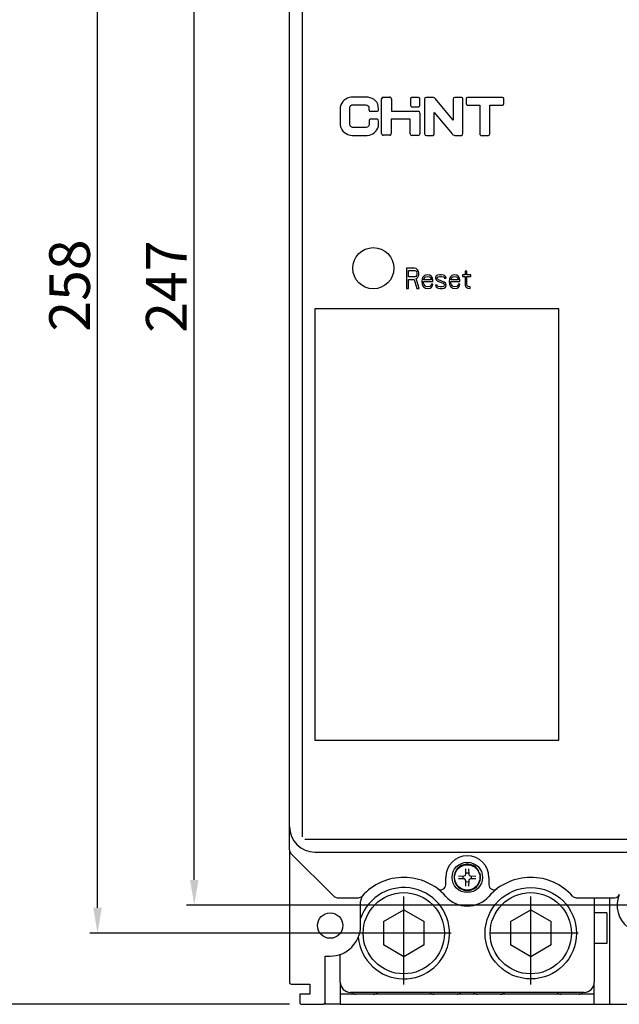
# Model space of a CAD drawing. Units: millimetres. Extents: x 240 to 7339, y -3707 to 1592.
# Drawn here: x 1844 to 1962, y -2651 to -2457 of the extents above; entities that cross this region are included whole.
import ezdxf

# ---------------------------------------------------------------- set-up
doc = ezdxf.new("R2010")
doc.units = ezdxf.units.MM
doc.header["$LTSCALE"] = 92.202
doc.header["$PDMODE"] = 3
doc.header["$PDSIZE"] = 1
doc.linetypes.add('CENTER', pattern=[0.6, 0.375, -0.075, 0.075, -0.075])
doc.layers.get('0').update_dxf_attribs({"linetype": 'CONTINUOUS'})
doc.layers.get('DEFPOINTS').update_dxf_attribs({"linetype": 'CONTINUOUS'})
for name, color, linetype in [('5_024_A071_DXF_CONTINUOUS_LINE', 7, 'CONTINUOUS'), ('8315M0101120DXF_CONTINUOUS_LINE', 7, 'CONTINUOUS'), ('8580M0406129DXF_CONTINUOUS_LINE', 7, 'CONTINUOUS'), ('8_022_A053_DXF_CONTINUOUS_LINE', 7, 'CONTINUOUS'), ('8_576_A009_DXF_CONTINUOUS_LINE', 7, 'CONTINUOUS'), ('8AR_315_A084DXF_CONTINUOUS_LINE', 7, 'CONTINUOUS'), ('8AR_315_A095DXF_CONTINUOUS_LINE', 7, 'CONTINUOUS'), ('8ZTD_315_A08DXF_CONTINUOUS_LINE', 7, 'CONTINUOUS'), ('GB9074_8-M3XDXF_CONTINUOUS_LINE', 7, 'CONTINUOUS'), ('QNKJ_0200012DXF_CONTINUOUS_LINE', 7, 'CONTINUOUS')]:
    doc.layers.add(name, color=color, linetype=linetype)
doc.styles.add('DIM', font='Romans.shx')
doc.dimstyles.new('标准', dxfattribs={"dimtxt": 8, "dimasz": 5, "dimexe": 1.5, "dimexo": 0, "dimgap": 1.5, "dimtad": 1, "dimdsep": 46, "dimtxsty": 'DIM', "dimcen": 3, "dimclrd": 1, "dimclre": 1, "dimclrt": 2, "dimadec": 0, "dimazin": 0, "dimtfac": 1, "dimtmove": 0, "dimatfit": 3, "dimfxl": 1, "dimtolj": 1, "dimarcsym": 0})

# ---------------------------------------------------------------- blocks, each defined once
blk = doc.blocks.new('*D298')
at = {"color": 1, "lineweight": -2, "transparency": 16777216}
for p, q in [((1962.07, -2384.34), (1877.32, -2384.34)), ((1878.82, -2626.34), (1878.82, -2389.34)), ((1967.57, -2631.34), (1877.32, -2631.34))]:
    blk.add_line(p, q, dxfattribs=at)
at = {"color": 1, "transparency": 16777216}
for points in [[(1877.99, -2389.34), (1879.66, -2389.34), (1878.82, -2384.34)], [(1877.99, -2626.34), (1879.66, -2626.34), (1878.82, -2631.34)]]:
    blk.add_solid(points, dxfattribs=at)
at = {"layer": 'DEFPOINTS', "color": 0, "transparency": 16777216}
for p in [(1878.82, -2384.34), (1962.07, -2384.34), (1967.57, -2631.34)]:
    blk.add_point(p, dxfattribs=at)
at = {"color": 2, "transparency": 16777216, "insert": (1873.32, -2509.48), "char_height": 8, "attachment_point": 5, "rotation": 90, "style": 'DIM'}
blk.add_mtext('\\A1;247', dxfattribs=at)
blk = doc.blocks.new('*D299')
at = {"color": 1, "lineweight": -2, "transparency": 16777216}
for p, q in [((1920.07, -2378.84), (1858.28, -2378.84)), ((1859.78, -2631.84), (1859.78, -2383.84)), ((1920.07, -2636.84), (1858.28, -2636.84))]:
    blk.add_line(p, q, dxfattribs=at)
at = {"color": 1, "transparency": 16777216}
for points in [[(1858.95, -2383.84), (1860.61, -2383.84), (1859.78, -2378.84)], [(1858.95, -2631.84), (1860.61, -2631.84), (1859.78, -2636.84)]]:
    blk.add_solid(points, dxfattribs=at)
at = {"layer": 'DEFPOINTS', "color": 0, "transparency": 16777216}
for p in [(1859.78, -2378.84), (1920.07, -2378.84), (1920.07, -2636.84)]:
    blk.add_point(p, dxfattribs=at)
at = {"color": 2, "transparency": 16777216, "insert": (1854.28, -2509.26), "char_height": 8, "attachment_point": 5, "rotation": 90, "style": 'DIM'}
blk.add_mtext('\\A1;258', dxfattribs=at)
blk = doc.blocks.new('*D300')
at = {"color": 1, "lineweight": -2, "transparency": 16777216}
for p, q in [((1897.57, -2364.84), (1837.67, -2364.84)), ((1839.17, -2369.84), (1839.17, -2645.84)), ((1897.57, -2650.84), (1837.67, -2650.84))]:
    blk.add_line(p, q, dxfattribs=at)
at = {"color": 1, "transparency": 16777216}
for points in [[(1838.33, -2369.84), (1840, -2369.84), (1839.17, -2364.84)], [(1838.33, -2645.84), (1840, -2645.84), (1839.17, -2650.84)]]:
    blk.add_solid(points, dxfattribs=at)
at = {"layer": 'DEFPOINTS', "color": 0, "transparency": 16777216}
for p in [(1897.57, -2364.84), (1839.17, -2650.84), (1897.57, -2650.84)]:
    blk.add_point(p, dxfattribs=at)
at = {"color": 2, "transparency": 16777216, "insert": (1833.67, -2508.14), "char_height": 8, "attachment_point": 5, "rotation": 90, "style": 'DIM'}
blk.add_mtext('\\A1;286', dxfattribs=at)

msp = doc.modelspace()

# ---------------------------------------------------------------- linework, layer by layer
at = {"color": 1, "linetype": 'CENTER', "ltscale": 0.5}
for p, q in [((1920.073, -2646.927), (1920.073, -2626.196)), ((1945.073, -2646.927), (1945.073, -2626.196)), ((1976.891, -2631.344), (1958.198, -2631.344)), ((1929.391, -2636.844), (1910.698, -2636.844)), ((1954.391, -2636.844), (1935.698, -2636.844))]:
    msp.add_line(p, q, dxfattribs=at)
at = {"layer": '5_024_A071_DXF_CONTINUOUS_LINE', "color": 7, "linetype": 'Continuous'}
for p, q in [((1897.573, -2620.43), (1897.573, -2646.544)), ((1960.573, -2629.844), (1960.573, -2650.544)), ((1911.573, -2635.344), (1911.573, -2630.619)), ((1904.573, -2641.344), (1905.573, -2641.344)), ((1904.573, -2650.544), (1904.573, -2641.344)), ((1897.873, -2646.844), (1901.573, -2646.844)), ((1901.573, -2646.844), (1901.573, -2648.844)), ((1901.573, -2648.844), (1899.573, -2648.844)), ((1899.573, -2648.844), (1899.573, -2650.544)), ((1899.873, -2650.844), (1904.273, -2650.844)), ((1960.873, -2650.844), (1965.273, -2650.844))]:
    msp.add_line(p, q, dxfattribs=at)
msp.add_circle((1905.573, -2635.344), 2.5, dxfattribs=at)
for centre, radius, start, end in [((1913.573, -2630.619), 2, 136.23826, 180), ((1967.573, -2631.344), 5.5, 157.38197, 22.61842), ((1905.573, -2635.344), 6, 270, 0), ((1897.873, -2646.544), 0.3, 180, 270), ((1899.873, -2650.544), 0.3, 180, 270), ((1904.273, -2650.544), 0.3, 270, 0), ((1960.873, -2650.544), 0.3, 180, 270)]:
    msp.add_arc(centre, radius, start, end, dxfattribs=at)
at = {"layer": '8315M0101120DXF_CONTINUOUS_LINE', "color": 7, "linetype": 'Continuous'}
for p, q in [((1897.573, -2620.43), (1897.573, -2395.258)), ((1897.866, -2621.137), (1906.28, -2629.551)), ((1902.573, -2620.844), (2102.573, -2620.844)), ((1928.323, -2627.282), (1928.323, -2625.844)), ((1936.823, -2625.844), (1936.823, -2627.282)), ((1906.987, -2629.844), (1911.129, -2629.844)), ((1954.017, -2629.844), (1961.573, -2629.844))]:
    msp.add_line(p, q, dxfattribs=at)
for centre, radius, start, end in [((1902.573, -2615.844), 5, 180, 270), ((1898.573, -2620.43), 1, 180, 225), ((1932.573, -2625.844), 4.25, 0, 180), ((1920.073, -2636.844), 11, 41.34778, 138.18969), ((1945.073, -2636.844), 11, 41.81031, 138.65222), ((1927.323, -2627.282), 1, 232.8311, 0), ((1937.823, -2627.282), 1, 180, 307.1689), ((1906.987, -2628.844), 1, 225, 270), ((1911.129, -2628.844), 1, 270, 318.18969), ((1932.573, -2625.844), 5.651, 221.34778, 318.65222), ((1954.017, -2628.844), 1, 221.81031, 270), ((1961.573, -2628.844), 1, 270, 337.38014)]:
    msp.add_arc(centre, radius, start, end, dxfattribs=at)
at = {"layer": '8580M0406129DXF_CONTINUOUS_LINE', "color": 7, "linetype": 'Continuous'}
for p, q in [((1957.573, -2629.844), (1957.573, -2646.494)), ((1907.573, -2646.494), (1907.573, -2640.994)), ((1955.573, -2648.494), (1909.573, -2648.494))]:
    msp.add_line(p, q, dxfattribs=at)
for centre, start, end in [((1909.573, -2646.494), 180, 270), ((1955.573, -2646.494), 270, 0)]:
    msp.add_arc(centre, 2, start, end, dxfattribs=at)
at = {"layer": '8_022_A053_DXF_CONTINUOUS_LINE', "color": 7, "linetype": 'Continuous'}
for p, q in [((1907.573, -2650.844), (1904.273, -2650.844)), ((1904.573, -2650.544), (1904.573, -2650.844)), ((1957.573, -2650.844), (1960.873, -2650.844)), ((1960.573, -2650.544), (1960.573, -2650.844))]:
    msp.add_line(p, q, dxfattribs=at)
at = {"layer": '8_576_A009_DXF_CONTINUOUS_LINE', "color": 7, "linetype": 'Continuous'}
for p, q in [((1960.073, -2632.844), (1957.573, -2632.844)), ((1960.073, -2632.844), (1960.073, -2638.844)), ((1960.073, -2638.844), (1957.573, -2638.844)), ((1907.573, -2646.494), (1907.573, -2650.844)), ((1957.573, -2650.844), (1957.573, -2646.494)), ((1957.573, -2648.844), (1907.573, -2648.844)), ((1907.573, -2650.844), (1957.573, -2650.844))]:
    msp.add_line(p, q, dxfattribs=at)
for centre, start, end in [((1910.573, -2647.844), 221.03333, 270), ((1914.125, -2647.844), 270, 319.37454), ((1926.02, -2647.844), 221.03333, 270), ((1930.573, -2647.844), 270, 318.96661), ((1934.573, -2647.844), 221.03333, 270), ((1939.125, -2647.844), 270, 319.37454), ((1951.02, -2647.844), 221.03333, 270), ((1954.573, -2647.844), 270, 318.96661)]:
    msp.add_arc(centre, 1, start, end, dxfattribs=at)
at = {"layer": '8AR_315_A084DXF_CONTINUOUS_LINE', "color": 7, "linetype": 'Continuous'}
for p, q in [((1913.043, -2472.16), (1909.728, -2472.16)), ((1915.714, -2479.303), (1915.714, -2472.508)), ((1916.021, -2472.174), (1917.272, -2472.178)), ((1917.624, -2472.552), (1917.624, -2474.928)), ((1921.368, -2472.463), (1921.368, -2473.784)), ((1922.975, -2472.219), (1921.61, -2472.219)), ((1923.217, -2473.784), (1923.217, -2472.463)), ((1924.143, -2472.594), (1924.143, -2479.407)), ((1925.726, -2472.211), (1924.455, -2472.211)), ((1929.808, -2476.7), (1926.285, -2472.481)), ((1929.808, -2472.526), (1929.808, -2476.7)), ((1931.303, -2472.211), (1930.12, -2472.211)), ((1931.682, -2479.272), (1931.682, -2472.549)), ((1932.333, -2472.478), (1932.333, -2473.418)), ((1939.505, -2472.194), (1932.616, -2472.194)), ((1939.788, -2473.418), (1939.788, -2472.478)), ((1907.573, -2474.109), (1907.573, -2477.651)), ((1909.479, -2477.42), (1909.479, -2474.151)), ((1910.142, -2473.659), (1912.566, -2473.659)), ((1913.211, -2474.234), (1913.211, -2474.612)), ((1921.61, -2474.028), (1922.975, -2474.028)), ((1932.616, -2473.702), (1935.034, -2473.702)), ((1935.034, -2473.702), (1935.034, -2479.364)), ((1937.001, -2479.364), (1937.001, -2473.702)), ((1937.001, -2473.702), (1939.505, -2473.702)), ((1913.56, -2474.926), (1914.741, -2474.926)), ((1914.845, -2476.477), (1913.622, -2476.477)), ((1917.602, -2476.483), (1917.602, -2479.258)), ((1921.356, -2476.483), (1917.602, -2476.483)), ((1917.624, -2474.928), (1922.959, -2474.928)), ((1921.356, -2479.392), (1921.356, -2476.483)), ((1923.223, -2475.306), (1923.223, -2479.28)), ((1926.061, -2479.384), (1926.061, -2475.165)), ((1926.061, -2475.165), (1929.563, -2479.384)), ((1912.297, -2478.153), (1910.35, -2478.153)), ((1913.224, -2476.812), (1913.224, -2477.608)), ((1915.094, -2477.86), (1915.094, -2476.854)), ((1909.935, -2479.704), (1912.877, -2479.704)), ((1917.294, -2479.636), (1916.043, -2479.636)), ((1922.828, -2479.68), (1921.729, -2479.68)), ((1924.522, -2479.7), (1925.793, -2479.678)), ((1930.12, -2479.7), (1931.414, -2479.7)), ((1935.402, -2479.734), (1936.633, -2479.734)), ((1920.573, -2505.844), (1920.573, -2509.844)), ((1922.173, -2505.844), (1920.573, -2505.844)), ((1920.973, -2507.546), (1920.973, -2506.27)), ((1920.973, -2506.27), (1922.24, -2506.27)), ((1922.24, -2507.546), (1920.973, -2507.546)), ((1922.506, -2505.929), (1922.173, -2505.844)), ((1922.24, -2506.27), (1922.44, -2506.355)), ((1922.44, -2507.461), (1922.24, -2507.546)), ((1922.44, -2506.355), (1922.573, -2506.525)), ((1922.573, -2507.291), (1922.44, -2507.461)), ((1922.773, -2506.185), (1922.506, -2505.929)), ((1922.506, -2507.887), (1922.773, -2507.716)), ((1922.573, -2506.525), (1922.64, -2506.78)), ((1922.64, -2507.036), (1922.573, -2507.291)), ((1922.64, -2506.78), (1922.64, -2507.036)), ((1922.973, -2506.525), (1922.773, -2506.185)), ((1922.773, -2507.716), (1922.973, -2507.376)), ((1923.04, -2506.78), (1922.973, -2506.525)), ((1922.973, -2507.376), (1923.04, -2507.121)), ((1923.04, -2507.121), (1923.04, -2506.78)), ((1923.84, -2507.631), (1923.706, -2507.972)), ((1923.973, -2507.461), (1923.84, -2507.631)), ((1924.173, -2507.291), (1923.973, -2507.461)), ((1924.106, -2507.887), (1924.306, -2507.631)), ((1924.373, -2507.206), (1924.173, -2507.291)), ((1924.306, -2507.631), (1924.44, -2507.546)), ((1924.773, -2507.121), (1924.373, -2507.206)), ((1924.44, -2507.546), (1924.706, -2507.461)), ((1924.706, -2507.461), (1925.106, -2507.546)), ((1925.173, -2507.206), (1924.773, -2507.121)), ((1925.106, -2507.546), (1925.306, -2507.716)), ((1925.506, -2507.461), (1925.173, -2507.206)), ((1925.306, -2507.716), (1925.44, -2507.972)), ((1925.706, -2507.802), (1925.506, -2507.461)), ((1926.44, -2507.376), (1926.306, -2507.631)), ((1926.306, -2507.631), (1926.306, -2507.802)), ((1926.706, -2507.206), (1926.44, -2507.376)), ((1926.64, -2507.802), (1926.706, -2507.631)), ((1927.106, -2507.121), (1926.706, -2507.206)), ((1926.706, -2507.631), (1926.84, -2507.546)), ((1926.84, -2507.546), (1927.106, -2507.461)), ((1927.506, -2507.121), (1927.106, -2507.121)), ((1927.106, -2507.461), (1927.506, -2507.461)), ((1927.906, -2507.206), (1927.506, -2507.121)), ((1927.506, -2507.461), (1927.906, -2507.546)), ((1928.106, -2507.291), (1927.906, -2507.206)), ((1927.906, -2507.546), (1928.04, -2507.631)), ((1928.04, -2507.631), (1928.106, -2507.802)), ((1928.306, -2507.461), (1928.106, -2507.291)), ((1928.44, -2507.802), (1928.306, -2507.461)), ((1929.173, -2507.631), (1929.04, -2507.972)), ((1929.306, -2507.461), (1929.173, -2507.631)), ((1929.506, -2507.291), (1929.306, -2507.461)), ((1929.44, -2507.887), (1929.64, -2507.631)), ((1929.706, -2507.206), (1929.506, -2507.291)), ((1929.64, -2507.631), (1929.773, -2507.546)), ((1930.106, -2507.121), (1929.706, -2507.206)), ((1929.773, -2507.546), (1930.04, -2507.461)), ((1930.04, -2507.461), (1930.44, -2507.546)), ((1930.506, -2507.206), (1930.106, -2507.121)), ((1930.44, -2507.546), (1930.64, -2507.716)), ((1930.84, -2507.461), (1930.506, -2507.206)), ((1930.64, -2507.716), (1930.773, -2507.972)), ((1931.04, -2507.802), (1930.84, -2507.461)), ((1931.64, -2507.121), (1931.64, -2507.461)), ((1932.173, -2507.121), (1931.64, -2507.121)), ((1931.64, -2507.461), (1932.173, -2507.461)), ((1932.173, -2506.44), (1932.173, -2507.121)), ((1932.506, -2506.44), (1932.173, -2506.44)), ((1932.173, -2507.461), (1932.173, -2509.163)), ((1932.506, -2507.121), (1932.506, -2506.44)), ((1933.24, -2507.121), (1932.506, -2507.121)), ((1932.506, -2508.993), (1932.506, -2507.461)), ((1932.506, -2507.461), (1933.24, -2507.461)), ((1933.24, -2507.461), (1933.24, -2507.121)), ((1920.973, -2509.844), (1920.973, -2508.057)), ((1920.973, -2508.057), (1922.106, -2508.057)), ((1922.106, -2508.057), (1922.64, -2509.844)), ((1923.106, -2509.844), (1922.506, -2507.887)), ((1923.706, -2507.972), (1923.64, -2508.482)), ((1923.64, -2508.482), (1923.706, -2508.993)), ((1923.706, -2508.993), (1923.84, -2509.333)), ((1923.84, -2509.333), (1923.973, -2509.504)), ((1923.973, -2508.653), (1923.973, -2508.482)), ((1923.973, -2508.482), (1925.773, -2508.482)), ((1924.04, -2508.908), (1923.973, -2508.653)), ((1923.973, -2509.504), (1924.173, -2509.674)), ((1924.04, -2508.057), (1924.106, -2507.887)), ((1924.04, -2508.142), (1924.04, -2508.057)), ((1925.44, -2508.142), (1924.04, -2508.142)), ((1924.106, -2509.078), (1924.04, -2508.908)), ((1924.306, -2509.333), (1924.106, -2509.078)), ((1924.173, -2509.674), (1924.373, -2509.759)), ((1924.44, -2509.419), (1924.306, -2509.333)), ((1924.706, -2509.504), (1924.44, -2509.419)), ((1925.173, -2509.419), (1924.706, -2509.504)), ((1925.373, -2509.248), (1925.173, -2509.419)), ((1925.24, -2509.759), (1925.506, -2509.589)), ((1925.44, -2508.993), (1925.373, -2509.248)), ((1925.44, -2507.972), (1925.44, -2508.142)), ((1925.773, -2508.993), (1925.44, -2508.993)), ((1925.506, -2509.589), (1925.706, -2509.333)), ((1925.773, -2508.142), (1925.706, -2507.802)), ((1925.706, -2509.333), (1925.773, -2508.993)), ((1925.773, -2508.482), (1925.773, -2508.142)), ((1926.306, -2507.802), (1926.44, -2508.142)), ((1926.306, -2509.163), (1926.44, -2509.504)), ((1926.64, -2509.163), (1926.306, -2509.163)), ((1926.44, -2508.142), (1926.706, -2508.397)), ((1926.44, -2509.504), (1926.64, -2509.674)), ((1926.706, -2507.972), (1926.64, -2507.802)), ((1926.706, -2509.333), (1926.64, -2509.163)), ((1926.64, -2509.674), (1926.84, -2509.759)), ((1926.906, -2508.142), (1926.706, -2507.972)), ((1926.706, -2508.397), (1927.84, -2508.823)), ((1926.84, -2509.419), (1926.706, -2509.333)), ((1927.24, -2509.504), (1926.84, -2509.419)), ((1928.04, -2508.568), (1926.906, -2508.142)), ((1927.64, -2509.504), (1927.24, -2509.504)), ((1927.906, -2509.419), (1927.64, -2509.504)), ((1927.84, -2508.823), (1928.04, -2508.993)), ((1928.04, -2509.333), (1927.906, -2509.419)), ((1928.306, -2508.823), (1928.04, -2508.568)), ((1928.04, -2508.993), (1928.106, -2509.163)), ((1928.106, -2509.163), (1928.04, -2509.333)), ((1928.04, -2509.759), (1928.306, -2509.589)), ((1928.106, -2507.802), (1928.44, -2507.802)), ((1928.44, -2509.163), (1928.306, -2508.823)), ((1928.306, -2509.589), (1928.44, -2509.333)), ((1928.44, -2509.333), (1928.44, -2509.163)), ((1929.04, -2507.972), (1928.973, -2508.482)), ((1928.973, -2508.482), (1929.04, -2508.993)), ((1929.04, -2508.993), (1929.173, -2509.333)), ((1929.173, -2509.333), (1929.306, -2509.504)), ((1929.306, -2508.653), (1929.306, -2508.482)), ((1929.306, -2508.482), (1931.106, -2508.482)), ((1929.373, -2508.908), (1929.306, -2508.653)), ((1929.306, -2509.504), (1929.506, -2509.674)), ((1929.373, -2508.057), (1929.44, -2507.887)), ((1929.373, -2508.142), (1929.373, -2508.057)), ((1930.773, -2508.142), (1929.373, -2508.142)), ((1929.44, -2509.078), (1929.373, -2508.908)), ((1929.64, -2509.333), (1929.44, -2509.078)), ((1929.506, -2509.674), (1929.706, -2509.759)), ((1929.773, -2509.419), (1929.64, -2509.333)), ((1930.04, -2509.504), (1929.773, -2509.419)), ((1930.506, -2509.419), (1930.04, -2509.504)), ((1930.706, -2509.248), (1930.506, -2509.419)), ((1930.573, -2509.759), (1930.84, -2509.589)), ((1930.773, -2508.993), (1930.706, -2509.248)), ((1930.773, -2507.972), (1930.773, -2508.142)), ((1931.106, -2508.993), (1930.773, -2508.993)), ((1930.84, -2509.589), (1931.04, -2509.333)), ((1931.106, -2508.142), (1931.04, -2507.802)), ((1931.04, -2509.333), (1931.106, -2508.993)), ((1931.106, -2508.482), (1931.106, -2508.142)), ((1932.173, -2509.163), (1932.306, -2509.504)), ((1932.306, -2509.504), (1932.506, -2509.674)), ((1932.573, -2509.248), (1932.506, -2508.993)), ((1932.506, -2509.674), (1932.706, -2509.759)), ((1932.773, -2509.419), (1932.573, -2509.248)), ((1933.106, -2509.504), (1932.773, -2509.419)), ((1933.106, -2509.844), (1933.106, -2509.504)), ((1920.573, -2509.844), (1920.973, -2509.844)), ((1922.64, -2509.844), (1923.106, -2509.844)), ((1924.373, -2509.759), (1924.773, -2509.844)), ((1924.773, -2509.844), (1925.24, -2509.759)), ((1926.84, -2509.759), (1927.24, -2509.844)), ((1927.24, -2509.844), (1927.64, -2509.844)), ((1927.64, -2509.844), (1928.04, -2509.759)), ((1929.706, -2509.759), (1930.106, -2509.844)), ((1930.106, -2509.844), (1930.573, -2509.759)), ((1932.706, -2509.759), (1933.106, -2509.844)), ((1902.573, -2513.844), (1902.573, -2598.844)), ((1950.573, -2513.844), (1902.573, -2513.844)), ((1950.573, -2598.844), (1950.573, -2513.844)), ((1902.573, -2598.844), (1950.573, -2598.844))]:
    msp.add_line(p, q, dxfattribs=at)
msp.add_circle((1914.073, -2505.844), 4.05, dxfattribs=at)
for points in [[(1909.728, -2472.16), (1908.608, -2472.296), (1907.864, -2472.912), (1907.573, -2474.109)], [(1915.094, -2474.507), (1915.088, -2472.983), (1914.222, -2472.4), (1913.043, -2472.16)], [(1916.021, -2472.174), (1915.822, -2472.205), (1915.708, -2472.293), (1915.714, -2472.508)], [(1917.624, -2472.552), (1917.663, -2472.269), (1917.483, -2472.156), (1917.272, -2472.178)], [(1921.61, -2472.219), (1921.477, -2472.219), (1921.368, -2472.329), (1921.368, -2472.463)], [(1923.217, -2472.463), (1923.217, -2472.329), (1923.108, -2472.219), (1922.975, -2472.219)], [(1924.455, -2472.211), (1924.218, -2472.196), (1924.143, -2472.355), (1924.143, -2472.594)], [(1926.285, -2472.481), (1926.166, -2472.315), (1925.99, -2472.216), (1925.726, -2472.211)], [(1930.12, -2472.211), (1929.887, -2472.19), (1929.812, -2472.324), (1929.808, -2472.526)], [(1931.682, -2472.549), (1931.705, -2472.328), (1931.62, -2472.205), (1931.303, -2472.211)], [(1932.616, -2472.194), (1932.46, -2472.194), (1932.333, -2472.322), (1932.333, -2472.478)], [(1939.788, -2472.478), (1939.788, -2472.322), (1939.661, -2472.194), (1939.505, -2472.194)], [(1909.479, -2474.151), (1909.521, -2473.821), (1909.704, -2473.655), (1910.142, -2473.659)], [(1912.566, -2473.659), (1913.063, -2473.716), (1913.197, -2473.924), (1913.211, -2474.234)], [(1913.211, -2474.612), (1913.217, -2474.874), (1913.346, -2474.961), (1913.56, -2474.926)], [(1914.741, -2474.926), (1914.986, -2474.96), (1915.13, -2474.856), (1915.094, -2474.507)], [(1921.368, -2473.784), (1921.368, -2473.919), (1921.477, -2474.028), (1921.61, -2474.028)], [(1922.975, -2474.028), (1923.108, -2474.028), (1923.217, -2473.919), (1923.217, -2473.784)], [(1932.333, -2473.418), (1932.333, -2473.574), (1932.46, -2473.702), (1932.616, -2473.702)], [(1939.505, -2473.702), (1939.661, -2473.702), (1939.788, -2473.574), (1939.788, -2473.418)], [(1913.622, -2476.477), (1913.383, -2476.47), (1913.25, -2476.583), (1913.224, -2476.812)], [(1915.094, -2476.854), (1915.113, -2476.62), (1915.057, -2476.507), (1914.845, -2476.477)], [(1923.223, -2475.306), (1923.225, -2475.122), (1923.149, -2474.988), (1922.959, -2474.928)], [(1907.573, -2477.651), (1907.815, -2478.988), (1908.696, -2479.56), (1909.935, -2479.704)], [(1910.35, -2478.153), (1909.804, -2478.14), (1909.408, -2477.992), (1909.479, -2477.42)], [(1913.224, -2477.608), (1913.166, -2478.063), (1912.78, -2478.171), (1912.297, -2478.153)], [(1912.877, -2479.704), (1914.047, -2479.585), (1914.735, -2478.912), (1915.094, -2477.86)], [(1915.714, -2479.303), (1915.681, -2479.565), (1915.822, -2479.642), (1916.043, -2479.636)], [(1917.294, -2479.636), (1917.531, -2479.657), (1917.604, -2479.531), (1917.602, -2479.258)], [(1921.356, -2479.392), (1921.367, -2479.615), (1921.505, -2479.696), (1921.729, -2479.68)], [(1922.828, -2479.68), (1923.088, -2479.694), (1923.246, -2479.591), (1923.223, -2479.28)], [(1924.143, -2479.407), (1924.187, -2479.614), (1924.332, -2479.687), (1924.522, -2479.7)], [(1925.793, -2479.678), (1925.961, -2479.676), (1926.05, -2479.578), (1926.061, -2479.384)], [(1929.563, -2479.384), (1929.708, -2479.546), (1929.893, -2479.652), (1930.12, -2479.7)], [(1931.414, -2479.7), (1931.586, -2479.697), (1931.692, -2479.583), (1931.682, -2479.272)], [(1935.034, -2479.364), (1935.034, -2479.567), (1935.2, -2479.734), (1935.402, -2479.734)], [(1936.633, -2479.734), (1936.836, -2479.734), (1937.001, -2479.567), (1937.001, -2479.364)]]:
    msp.add_open_spline(points, degree=3, dxfattribs=at)
at = {"layer": '8AR_315_A095DXF_CONTINUOUS_LINE', "color": 7, "linetype": 'Continuous'}
msp.add_line((1900.073, -2397.844), (1900.073, -2470.344), dxfattribs=at)
at = {"layer": '8ZTD_315_A08DXF_CONTINUOUS_LINE', "color": 7, "linetype": 'Continuous'}
for p, q in [((1900.073, -2470.344), (1900.073, -2617.844)), ((1900.573, -2618.344), (2044.073, -2618.344))]:
    msp.add_line(p, q, dxfattribs=at)
at = {"layer": 'GB9074_8-M3XDXF_CONTINUOUS_LINE', "color": 7, "linetype": 'Continuous'}
for p, q in [((1932.289, -2625.226), (1932.308, -2624.135)), ((1932.837, -2624.135), (1932.856, -2625.226)), ((1930.864, -2625.58), (1931.955, -2625.561)), ((1931.955, -2625.561), (1932.183, -2625.454)), ((1932.183, -2625.454), (1932.289, -2625.226)), ((1932.856, -2625.226), (1932.963, -2625.454)), ((1932.963, -2625.454), (1933.191, -2625.561)), ((1933.191, -2625.561), (1934.282, -2625.58)), ((1934.732, -2624.597), (1934.831, -2624.556)), ((1934.932, -2625.027), (1935.028, -2624.987)), ((1935.08, -2625.156), (1934.981, -2625.197)), ((1931.955, -2626.128), (1930.864, -2626.109)), ((1932.183, -2626.234), (1931.955, -2626.128)), ((1932.289, -2626.462), (1932.183, -2626.234)), ((1932.308, -2627.553), (1932.289, -2626.462)), ((1932.856, -2626.462), (1932.837, -2627.553)), ((1932.963, -2626.234), (1932.856, -2626.462)), ((1933.191, -2626.128), (1932.963, -2626.234)), ((1934.282, -2626.109), (1933.191, -2626.128))]:
    msp.add_line(p, q, dxfattribs=at)
for radius in [3, 2.5]:
    msp.add_circle((1932.573, -2625.844), radius, dxfattribs=at)
for radius, start, end in [(2.6, 29.70202, 19.246), (0.859, 160.96473, 199.03527), (0.859, 70.96473, 109.03527), (0.859, 340.96473, 19.03527), (0.859, 250.96473, 289.03527)]:
    msp.add_arc((1932.573, -2625.844), radius, start, end, dxfattribs=at)
at = {"layer": 'QNKJ_0200012DXF_CONTINUOUS_LINE', "color": 7, "linetype": 'Continuous'}
for p, q in [((1916.073, -2634.535), (1920.073, -2632.225)), ((1920.073, -2632.225), (1924.073, -2634.535)), ((1941.073, -2634.535), (1945.073, -2632.225)), ((1945.073, -2632.225), (1949.073, -2634.535)), ((1916.073, -2634.535), (1916.073, -2639.154)), ((1924.073, -2639.154), (1924.073, -2634.535)), ((1941.073, -2634.535), (1941.073, -2639.154)), ((1949.073, -2639.154), (1949.073, -2634.535)), ((1920.073, -2641.463), (1916.073, -2639.154)), ((1924.073, -2639.154), (1920.073, -2641.463)), ((1945.073, -2641.463), (1941.073, -2639.154)), ((1949.073, -2639.154), (1945.073, -2641.463))]:
    msp.add_line(p, q, dxfattribs=at)
for centre, radius in [((1945.073, -2636.844), 9), ((1920.073, -2636.844), 8), ((1945.073, -2636.844), 8)]:
    msp.add_circle(centre, radius, dxfattribs=at)
msp.add_arc((1920.073, -2636.844), 9, 184.84288, 161.18341, dxfattribs=at)

# ---------------------------------------------------------------- dimensions: what is measured, and where the dimension line sits
for base, p1, p2, picture, middle in [((1839.167, -2650.844), (1897.573, -2364.844), (1897.573, -2650.844), '*D300', (1839.167, -2508.139)), ((1859.779, -2378.844), (1920.073, -2636.844), (1920.073, -2378.844), '*D299', (1859.779, -2509.258)), ((1878.824, -2384.344), (1967.573, -2631.344), (1962.073, -2384.344), '*D298', (1878.824, -2509.482))]:
    dim = msp.add_linear_dim(base=base, p1=p1, p2=p2, angle=90, dimstyle='标准')
    dim.commit()
    dim.dimension.update_dxf_attribs({"geometry": picture, "text_midpoint": middle, "dimtype": 160})

doc.saveas('drawing.dxf')
